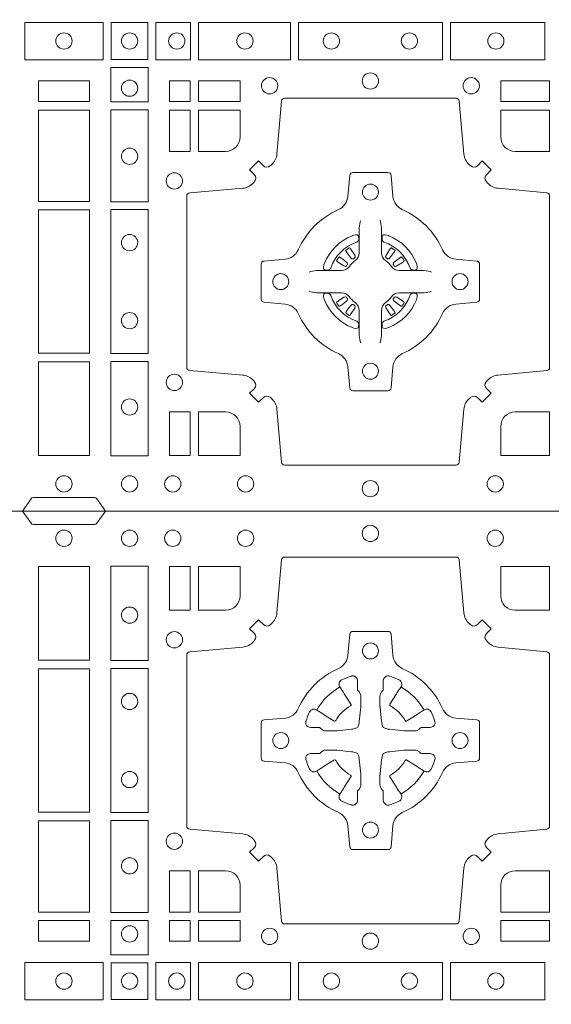
# Model space of a CAD drawing. Units: millimetres. Extents: x 0 to 21000, y 0 to 14850.
# Drawn here: x 7698 to 7864, y 10944 to 11252 of the extents above; entities that cross this region are included whole.
import ezdxf

# ---------------------------------------------------------------- set-up
doc = ezdxf.new("R2010")
doc.units = ezdxf.units.MM
doc.header["$LTSCALE"] = 333.33333
doc.layers.add('FRW-Rifi ST-B', color=7, linetype='Continuous', lineweight=5, transparency=0.5)

# ---------------------------------------------------------------- blocks, each defined once
blk = doc.blocks.new('ST-Block_(DS)')
at = {"color": 0, "linetype": 'Continuous', "lineweight": 0}
for p, q in [((0.2556777030229966, 0.08163246512401656), (0.2556143730880081, 0.08158361911799261)), ((0.2566209614280126, 0.08228844404251845), (0.2565533995630176, 0.08224561810499154)), ((0.2698790550233241, 0.08228844404251845), (0.2699466168883191, 0.08224561810499154)), ((0.2708223134283401, 0.08163246512401656), (0.2708856433633287, 0.08158361911799261)), ((0.2556777030229966, 0.06186753511468623), (0.2556143730880081, 0.06191638112071018)), ((0.2708223134283401, 0.06186753511468623), (0.2708856433633287, 0.06191638112071018)), ((0.2566209614280126, 0.06121155619618435), (0.2565533995630176, 0.06125438213371126)), ((0.2698790550233241, 0.06121155619618435), (0.2699466168883191, 0.06125438213371126))]:
    blk.add_line(p, q, dxfattribs=at)
at = {"color": 0, "linetype": 'Continuous'}
blk.add_lwpolyline([(0, 0.8000000000000114), (0.8000000000000114, 0.8000000000000114), (0.8000000000000114, 0), (0, 0)], close=True, dxfattribs=at)
at = {"color": 0, "linetype": 'Continuous', "lineweight": 0}
for points in [[(0.1545000076289966, 0.8000000000000114), (0.1572071164844147, 0.7961715638635383, 0.2452664956229949), (0.1579142212865179, 0.7957573413850128), (0.1770857870575355, 0.7957573413850128, 0.2452703906794974), (0.1777928918600082, 0.7961715638635098), (0.1805000007149999, 0.8000000000000114)], [(0.2946200668813503, 0.7644197821616103, 0.3934169849762357), (0.2966663539410206, 0.7644947648045104), (0.298164993524523, 0.7659934341905057), (0.3009934425355425, 0.7631649851799978), (0.299494773149803, 0.7616663455960975, 0.3937079339708334), (0.2994197997005017, 0.7596200444127987, -0.002909744600554349), (0.2997824549674419, 0.7591969549656881, 0.197738549460003), (0.3031534254550365, 0.7574521481990075), (0.3183393806223194, 0.7560029506681758, -0.3892531314078768), (0.3192499905825059, 0.7550092220305089), (0.3192499905825059, 0.7014907479285171, -0.3892459248336042), (0.3183393806220067, 0.7004970192909923), (0.3031534254552639, 0.6990478515623124, 0.197700557103032), (0.2997824559214166, 0.6973030372121514, -0.002909744600554349), (0.2994197905062776, 0.6968799412247506, 0.3937060540790648), (0.2994947731495188, 0.6948336243630138), (0.3009934425355425, 0.6933349847795114), (0.298164993524523, 0.6905065655705016), (0.2966663539409637, 0.692005205154345, 0.3934496712986114), (0.2946200527578071, 0.6920801967235377, -0.002909744600554349), (0.2941969633104691, 0.6917175531385169, 0.1977170592532589), (0.2924521565440443, 0.6883465528485146), (0.2910029590132126, 0.6717822432514993, -0.3892607308852883), (0.2900092303755173, 0.670871663093493), (0.2364907562731275, 0.670871663093493, -0.3892535264894209), (0.2354970276355175, 0.6717822432514993), (0.234047859907264, 0.6883465528487989, 0.1977100876512671), (0.2323030455571597, 0.6917175405026228, -0.002909744600554349), (0.2318799495696737, 0.6920801877975293, 0.3934447916420916), (0.229833632707539, 0.6920052051545156), (0.2283349931240366, 0.6905065655705016), (0.2255065739155384, 0.6933349847795114), (0.2270052134992113, 0.6948336243628148, 0.3937169124160596), (0.2270802050685461, 0.6968799436662323, -0.002909744600554349), (0.2267175614833548, 0.6973030447958877, 0.1976970101736479), (0.223346561193523, 0.6990478515625114), (0.2067822515964792, 0.700497019290907, -0.3892535264894209), (0.2058716714385298, 0.7014907479285171), (0.2058716714385298, 0.7550092220304805, -0.389260730883658), (0.2067822515965361, 0.7560029506680053), (0.2233465611935799, 0.7574521481990928, 0.1977350021330027), (0.2267175488476312, 0.7591969508668797, -0.002909744600554349), (0.2270801961422819, 0.7596200585366546, 0.3937187923358352), (0.2270052134990408, 0.7616663455960122), (0.2255065739155384, 0.7631649851799978), (0.2283349931240366, 0.7659934341905057), (0.2298336327078232, 0.7644947648047093, 0.3934121057108304), (0.2318799520112407, 0.7644197913554933, -0.002909744600554349), (0.2323030531406687, 0.7647824466227178, 0.1977116302039744), (0.2340478599070366, 0.7681534171105113), (0.2354970276358301, 0.7847177267074414, -0.3892459248336043), (0.2364907562735254, 0.7856283366679975), (0.2900092303755173, 0.7856283366679975, -0.3892531314078769), (0.2910029590130421, 0.7847177267074983), (0.2924521565437033, 0.7681534171103976, 0.1977186016000398), (0.294196959211888, 0.7647824475764082, -0.002909744600554349), (0.2946200527578071, 0.7644197913554933)], [(0.2225185571435588, 0.7734999940394971, -0.414213562373095), (0.2179999947550186, 0.7689814448355037), (0.2095887064935198, 0.7689814448355037), (0.2095887064935198, 0.7826612770554959), (0.2225185632705404, 0.7826612770554959), (0.2225185632705404, 0.7734999835490157)], [(0.3039814392809888, 0.7734999940394971, 0.414213562373095), (0.3084999948740119, 0.7689814448355037), (0.3192499905825059, 0.7689814448355037), (0.3192499905825059, 0.7826612770554959), (0.3039814412595092, 0.7826612770554959), (0.3039814412595092, 0.7734999835490157)], [(0.2407260835171314, 0.7382282197474694, -0.273217431262583), (0.2366006374360268, 0.735279786586517), (0.2300254106521891, 0.7347045123576095, 0.3892799323551107), (0.2291148304940407, 0.7337108135220092), (0.2291148304940407, 0.7227891862390265, 0.389260730883658), (0.2300254106520185, 0.7217954576015018), (0.2366006374362826, 0.7212202131746892, -0.2732254361188151), (0.2407260941318441, 0.7182717584540228, 0.1862991755783156), (0.2532717585566502, 0.7057260751721799, -0.273215334542155), (0.2562202215195271, 0.7016006290910184), (0.2567954659463396, 0.6950254023074933, 0.3892607308852883), (0.2577891945840349, 0.6941148221490039), (0.2687108218672734, 0.6941148221490039, 0.3892799323551107), (0.2697045207025326, 0.6950254023074933), (0.270279794931497, 0.7016006290911605, -0.2732184433903619), (0.2732282379700166, 0.7057260857868357, 0.1862991755783157), (0.2857739031313997, 0.7182717502114428, -0.2732063037114268), (0.2898993790150257, 0.7212202131745187), (0.2964746057986929, 0.7217954576013028, 0.3892421991556839), (0.2973851859570402, 0.7227891862389981), (0.2973851859570402, 0.7337108135223218, 0.3892613972643062), (0.296474605799034, 0.7347045123574958), (0.2898993790148268, 0.7352797865867444, -0.2731982958055906), (0.2857739106372037, 0.7382282296250082, 0.1862991755783156), (0.2732282280923926, 0.7507738947869598, -0.2732187942303899), (0.2702797949315254, 0.7548993706700173), (0.2697045207027031, 0.7614745974538266, 0.389261397264306), (0.2687108218670176, 0.7623851776120034), (0.2577891945840349, 0.7623851776120034, 0.389242199155684), (0.2567954659465386, 0.7614745974539971), (0.2562202215194134, 0.7548993706703016, -0.2732156853444537), (0.2532717667990312, 0.7507739022921953, 0.1862991755783156), (0.2407260941318441, 0.7382282296250082)], [(0.243052857450806, 0.733897575253792, -0.05033384516119453), (0.2431086744233539, 0.7341935987856516, -0.03826085540082153), (0.2442495080067317, 0.7371931908647582, -0.1106630857780764), (0.2446518540384375, 0.7377112388610669, -0.1089904944791162), (0.2452272176740848, 0.7380055963994323, -0.2097695224776447), (0.2464177643739163, 0.7378162007586866), (0.2470410764220219, 0.7374191164969943), (0.2471948266030211, 0.7373211562629933), (0.247571945190515, 0.7370809197425103), (0.2480686903000162, 0.7367644488810186), (0.2486285567285336, 0.7364077746865121), (0.2518567633496787, 0.734351186899687, 0.4273548723948686), (0.2524182981033789, 0.7344888985342095, -0.1321737406391018), (0.2570111095723462, 0.7390817100026936, 0.4273548723962861), (0.2571488320830326, 0.739643234014494), (0.255092233419532, 0.7428714513779937), (0.2548675835135157, 0.743224042653992), (0.2545319795610226, 0.7437508583070098), (0.2542596161365225, 0.7441783726215192), (0.2540808916090214, 0.7444589316845054), (0.253683773525637, 0.7450823003836433, -0.2097654218941617), (0.2534944117069529, 0.746272790432073, -0.1090038813580656), (0.2537887655638258, 0.7468481481589322, -0.1106630857780764), (0.2543068172412291, 0.7472505000997103, -0.03826085540082148), (0.2573064093203641, 0.7483913336823491, -0.05033384516119459), (0.2576024234294607, 0.748447138070901, -0.1690596569928111), (0.2585580050945282, 0.748204070329507), (0.2590763568880163, 0.7476158916950055), (0.2592309415340139, 0.7469526708125045), (0.2592309415340139, 0.7465299844739945), (0.2592309415340139, 0.7450804591180145), (0.2592309415340139, 0.7441385567184966), (0.2592566609385187, 0.7439877569674991), (0.2593298852445116, 0.7438537359234942), (0.2594363689425165, 0.7437490403650031), (0.2595506906510252, 0.7436771273609963), (0.2596503496170328, 0.7436270296575174), (0.2597154080870325, 0.7435807168484985), (0.2597233653070248, 0.7435687661169936), (0.2601920068265713, 0.7426816701886878, -0.0866255431212426), (0.260250002146023, 0.7422136247155038), (0.260250002146023, 0.738995242118591, -0.02769468949054159), (0.2602340579035172, 0.7386925697325069), (0.2597444653510195, 0.7341977834699946), (0.2597233653070248, 0.7339713752270143), (0.2595869302750202, 0.7332431256770064), (0.2594400644301231, 0.7327499866484857, -0.2136883009673351), (0.25875002145753, 0.7320599436760062), (0.2578046023845104, 0.7318138658999942), (0.257528632879513, 0.7317766427995025), (0.257302224636021, 0.7317555427549962), (0.2528074383735088, 0.7312659502030101), (0.2526379525660332, 0.7312528967854917), (0.2525047659875099, 0.7312500059605043), (0.2492863833904835, 0.7312500059605043, -0.08354063935648358), (0.2488183379175268, 0.7313080012795012), (0.2479312419890221, 0.7317766427995025), (0.2479192912580288, 0.7317846000194947), (0.24786299467101, 0.7318692088124976), (0.2477984726430122, 0.7319929480549945), (0.2477024197580135, 0.7321199953555038), (0.2475801110270197, 0.732213276624492), (0.2474353611470121, 0.7322630167005002), (0.2473614513875191, 0.7322690665720017), (0.2464195489885128, 0.7322690665720017), (0.2449700236320211, 0.7322690665720017), (0.2445473372935112, 0.7322690665720017), (0.2436268627645291, 0.7325846731660022), (0.2432959377766508, 0.7329420030115728, -0.1688973364935164), (0.2430528700352568, 0.7338975846766118)], [(0.2834471590002465, 0.733897575253792, 0.05033384516119453), (0.2833913420276986, 0.7341935987856516, 0.03826085540082153), (0.2822505084443208, 0.7371931908647582, 0.1106630857780764), (0.281848162412615, 0.7377112388610669, 0.1089904944791162), (0.2812727987769676, 0.7380055963994323, 0.2097695224776447), (0.2800822520771362, 0.7378162007586866), (0.2794589400290306, 0.7374191164969943), (0.2793051898480314, 0.7373211562629933), (0.2789280712605375, 0.7370809197425103), (0.2784313261510363, 0.7367644488810186), (0.2778714597225189, 0.7364077746865121), (0.2746432531013738, 0.734351186899687, -0.4273548723948686), (0.2740817183476736, 0.7344888985342095, 0.1321737406391018), (0.2694889068787063, 0.7390817100026936, -0.4273548723962861), (0.2693511843680199, 0.739643234014494), (0.2714077830315205, 0.7428714513779937), (0.2716324329375368, 0.743224042653992), (0.2719680368900299, 0.7437508583070098), (0.27224040031453, 0.7441783726215192), (0.2724191248420311, 0.7444589316845054), (0.2728162429254155, 0.7450823003836433, 0.2097654218941617), (0.2730056047440996, 0.746272790432073, 0.1090038813580656), (0.2727112508872267, 0.7468481481589322, 0.1106630857780764), (0.2721931992098234, 0.7472505000997103, 0.03826085540082148), (0.2691936071306884, 0.7483913336823491, 0.05033384516119459), (0.2688975930215918, 0.748447138070901, 0.1690596569928111), (0.2679420113565243, 0.748204070329507), (0.2674236595630362, 0.7476158916950055), (0.2672690749170386, 0.7469526708125045), (0.2672690749170386, 0.7465299844739945), (0.2672690749170386, 0.7450804591180145), (0.2672690749170386, 0.7441385567184966), (0.2672433555125338, 0.7439877569674991), (0.2671701312065409, 0.7438537359234942), (0.267063647508536, 0.7437490403650031), (0.2669493258000273, 0.7436771273609963), (0.2668496668340197, 0.7436270296575174), (0.26678460836402, 0.7435807168484985), (0.2667766511440277, 0.7435687661169936), (0.2663080096244812, 0.7426816701886878, 0.0866255431212426), (0.2662500143050295, 0.7422136247155038), (0.2662500143050295, 0.738995242118591, 0.02769468949054159), (0.2662659585475353, 0.7386925697325069), (0.266755551100033, 0.7341977834699946), (0.2667766511440277, 0.7339713752270143), (0.2669130861760323, 0.7332431256770064), (0.2670599520209294, 0.7327499866484857, 0.2136883009673351), (0.2677499949935225, 0.7320599436760062), (0.2686954140665421, 0.7318138658999942), (0.2689713835715395, 0.7317766427995025), (0.2691977918150315, 0.7317555427549962), (0.2736925780775437, 0.7312659502030101), (0.2738620638850193, 0.7312528967854917), (0.2739952504635426, 0.7312500059605043), (0.277213633060569, 0.7312500059605043, 0.08354063935648358), (0.2776816785335257, 0.7313080012795012), (0.2785687744620304, 0.7317766427995025), (0.2785807251930237, 0.7317846000194947), (0.2786370217800425, 0.7318692088124976), (0.2787015438080402, 0.7319929480549945), (0.2787975966930389, 0.7321199953555038), (0.2789199054240328, 0.732213276624492), (0.2790646553040403, 0.7322630167005002), (0.2791385650635334, 0.7322690665720017), (0.2800804674625397, 0.7322690665720017), (0.2815299928190313, 0.7322690665720017), (0.2819526791575413, 0.7322690665720017), (0.2828731536865234, 0.7325846731660022), (0.2832040786744017, 0.7329420030115728, 0.1688973364935164), (0.2834471464157957, 0.7338975846766118)], [(0.243052857450806, 0.722602424507528, 0.05033384516119453), (0.2431086744233539, 0.7223064009756683, 0.03826085540082153), (0.2442495080067317, 0.7193068088965617, 0.1106630857780764), (0.2446518540384375, 0.718788760900253, 0.1089904944791162), (0.2452272176740848, 0.7184944033618876, 0.2097695224776447), (0.2464177643739163, 0.7186837990026334), (0.2470410764220219, 0.7190808832643256), (0.2471948266030211, 0.7191788434983266), (0.247571945190515, 0.7194190800188096), (0.2480686903000162, 0.7197355508803014), (0.2486285567285336, 0.7200922250748079), (0.2518567633496787, 0.7221488128616329, -0.4273548723948686), (0.2524182981033789, 0.7220111012271104, 0.1321737406391018), (0.2570111095723462, 0.7174182897586263, -0.4273548723962861), (0.2571488320830326, 0.7168567657468259), (0.255092233419532, 0.7136285483833262), (0.2548675835135157, 0.7132759571073279), (0.2545319795610226, 0.7127491414543101), (0.2542596161365225, 0.7123216271398007), (0.2540808916090214, 0.7120410680768146), (0.253683773525637, 0.7114176993776766, 0.2097654218941617), (0.2534944117069529, 0.710227209329247, 0.1090038813580656), (0.2537887655638258, 0.7096518516023878, 0.1106630857780764), (0.2543068172412291, 0.7092494996616097, 0.03826085540082148), (0.2573064093203641, 0.7081086660789708, 0.05033384516119459), (0.2576024234294607, 0.7080528616904189, 0.1690596569928111), (0.2585580050945282, 0.708295929431813), (0.2590763568880163, 0.7088841080663144), (0.2592309415340139, 0.7095473289488154), (0.2592309415340139, 0.7099700152873254), (0.2592309415340139, 0.7114195406433055), (0.2592309415340139, 0.7123614430428233), (0.2592566609385187, 0.7125122427938209), (0.2593298852445116, 0.7126462638378257), (0.2594363689425165, 0.7127509593963168), (0.2595506906510252, 0.7128228724003236), (0.2596503496170328, 0.7128729701038026), (0.2597154080870325, 0.7129192829128215), (0.2597233653070248, 0.7129312336443263), (0.2601920068265713, 0.7138183295726321, 0.0866255431212426), (0.260250002146023, 0.7142863750458162), (0.260250002146023, 0.7175047576427289, 0.02769468949054159), (0.2602340579035172, 0.7178074300288131), (0.2597444653510195, 0.7223022162913253), (0.2597233653070248, 0.7225286245343057), (0.2595869302750202, 0.7232568740843135), (0.2594400644301231, 0.7237500131128343, 0.2136883009673351), (0.25875002145753, 0.7244400560853137), (0.2578046023845104, 0.7246861338613257), (0.257528632879513, 0.7247233569618174), (0.257302224636021, 0.7247444570063237), (0.2528074383735088, 0.7252340495583098), (0.2526379525660332, 0.7252471029758283), (0.2525047659875099, 0.7252499938008157), (0.2492863833904835, 0.7252499938008157, 0.08354063935648358), (0.2488183379175268, 0.7251919984818187), (0.2479312419890221, 0.7247233569618174), (0.2479192912580288, 0.7247153997418252), (0.24786299467101, 0.7246307909488223), (0.2477984726430122, 0.7245070517063255), (0.2477024197580135, 0.7243800044058162), (0.2475801110270197, 0.724286723136828), (0.2474353611470121, 0.7242369830608197), (0.2473614513875191, 0.7242309331893182), (0.2464195489885128, 0.7242309331893182), (0.2449700236320211, 0.7242309331893182), (0.2445473372935112, 0.7242309331893182), (0.2436268627645291, 0.7239153265953178), (0.2432959377766508, 0.7235579967497472, 0.1688973364935164), (0.2430528700352568, 0.7226024150847081)], [(0.2834471590002465, 0.722602424507528, -0.05033384516119453), (0.2833913420276986, 0.7223064009756683, -0.03826085540082153), (0.2822505084443208, 0.7193068088965617, -0.1106630857780764), (0.281848162412615, 0.718788760900253, -0.1089904944791162), (0.2812727987769676, 0.7184944033618876, -0.2097695224776447), (0.2800822520771362, 0.7186837990026334), (0.2794589400290306, 0.7190808832643256), (0.2793051898480314, 0.7191788434983266), (0.2789280712605375, 0.7194190800188096), (0.2784313261510363, 0.7197355508803014), (0.2778714597225189, 0.7200922250748079), (0.2746432531013738, 0.7221488128616329, 0.4273548723948686), (0.2740817183476736, 0.7220111012271104, -0.1321737406391018), (0.2694889068787063, 0.7174182897586263, 0.4273548723962861), (0.2693511843680199, 0.7168567657468259), (0.2714077830315205, 0.7136285483833262), (0.2716324329375368, 0.7132759571073279), (0.2719680368900299, 0.7127491414543101), (0.27224040031453, 0.7123216271398007), (0.2724191248420311, 0.7120410680768146), (0.2728162429254155, 0.7114176993776766, -0.2097654218941617), (0.2730056047440996, 0.710227209329247, -0.1090038813580656), (0.2727112508872267, 0.7096518516023878, -0.1106630857780764), (0.2721931992098234, 0.7092494996616097, -0.03826085540082148), (0.2691936071306884, 0.7081086660789708, -0.05033384516119459), (0.2688975930215918, 0.7080528616904189, -0.1690596569928111), (0.2679420113565243, 0.708295929431813), (0.2674236595630362, 0.7088841080663144), (0.2672690749170386, 0.7095473289488154), (0.2672690749170386, 0.7099700152873254), (0.2672690749170386, 0.7114195406433055), (0.2672690749170386, 0.7123614430428233), (0.2672433555125338, 0.7125122427938209), (0.2671701312065409, 0.7126462638378257), (0.267063647508536, 0.7127509593963168), (0.2669493258000273, 0.7128228724003236), (0.2668496668340197, 0.7128729701038026), (0.26678460836402, 0.7129192829128215), (0.2667766511440277, 0.7129312336443263), (0.2663080096244812, 0.7138183295726321, -0.0866255431212426), (0.2662500143050295, 0.7142863750458162), (0.2662500143050295, 0.7175047576427289, -0.02769468949054159), (0.2662659585475353, 0.7178074300288131), (0.266755551100033, 0.7223022162913253), (0.2667766511440277, 0.7225286245343057), (0.2669130861760323, 0.7232568740843135), (0.2670599520209294, 0.7237500131128343, -0.2136883009673351), (0.2677499949935225, 0.7244400560853137), (0.2686954140665421, 0.7246861338613257), (0.2689713835715395, 0.7247233569618174), (0.2691977918150315, 0.7247444570063237), (0.2736925780775437, 0.7252340495583098), (0.2738620638850193, 0.7252471029758283), (0.2739952504635426, 0.7252499938008157), (0.277213633060569, 0.7252499938008157, -0.08354063935648358), (0.2776816785335257, 0.7251919984818187), (0.2785687744620304, 0.7247233569618174), (0.2785807251930237, 0.7247153997418252), (0.2786370217800425, 0.7246307909488223), (0.2787015438080402, 0.7245070517063255), (0.2787975966930389, 0.7243800044058162), (0.2789199054240328, 0.724286723136828), (0.2790646553040403, 0.7242369830608197), (0.2791385650635334, 0.7242309331893182), (0.2800804674625397, 0.7242309331893182), (0.2815299928190313, 0.7242309331893182), (0.2819526791575413, 0.7242309331893182), (0.2828731536865234, 0.7239153265953178), (0.2832040786744017, 0.7235579967497472, -0.1688973364935164), (0.2834471464157957, 0.7226024150847081)], [(0.2180000023845423, 0.687518548798522, -0.414213562373095), (0.2225185632705404, 0.6829999864100103), (0.2225185632705404, 0.6745886981485114), (0.2095887064935198, 0.6745886981485114), (0.2095887064935198, 0.6875185549260152), (0.2179999947550186, 0.6875185549260152)], [(0.3039814412595092, 0.6829999864100103), (0.3039814412595092, 0.6745886981485114), (0.3192499905825059, 0.6745886981485114), (0.3192499905825059, 0.6875185549260152), (0.3084999940400053, 0.687518548798522, 0.414213562373095), (0.3039814392809888, 0.6829999940395055)], [(0.2946200668813503, 0.03558021783840104, -0.3934169849762357), (0.2966663539410206, 0.03550523519550097), (0.298164993524523, 0.03400656580950567), (0.3009934425355425, 0.03683501482001361), (0.299494773149803, 0.0383336544039139, -0.3937079339708334), (0.2994197997005017, 0.04037995558721263, 0.002909744600554349), (0.2997824549674419, 0.0408030450343233, -0.197738549460003), (0.3031534254550365, 0.04254785180100384), (0.3183393806223194, 0.04399704933183557, 0.3892531314078768), (0.3192499905825059, 0.04499077796950246), (0.3192499905825059, 0.0985092520714943, 0.3892459248336042), (0.3183393806220067, 0.09950298070901908), (0.3031534254552639, 0.100952148437699, -0.197700557103032), (0.2997824559214166, 0.10269696278786, 0.002909744600554349), (0.2994197905062776, 0.1031200587752608, -0.3937060540790648), (0.2994947731495188, 0.1051663756369976), (0.3009934425355425, 0.1066650152205), (0.298164993524523, 0.1094934344295098), (0.2966663539409637, 0.1079947948456663, -0.3934496712986114), (0.2946200527578071, 0.1079198032764737, 0.002909744600554349), (0.2941969633104691, 0.1082824468614945, -0.1977170592532589), (0.2924521565440443, 0.1116534471514967), (0.2910029590132126, 0.1282177567485121, 0.3892607308852883), (0.2900092303755173, 0.1291283369065184), (0.2364907562731275, 0.1291283369065184, 0.3892535264894209), (0.2354970276355175, 0.1282177567485121), (0.234047859907264, 0.1116534471512125, -0.1977100876512671), (0.2323030455571597, 0.1082824594973886, 0.002909744600554349), (0.2318799495696737, 0.107919812202482, -0.3934447916420916), (0.229833632707539, 0.1079947948454958), (0.2283349931240366, 0.1094934344295098), (0.2255065739155384, 0.1066650152205), (0.2270052134992113, 0.1051663756371966, -0.3937169124160596), (0.2270802050685461, 0.1031200563337791, 0.002909744600554349), (0.2267175614833548, 0.1026969552041237, -0.1976970101736479), (0.223346561193523, 0.1009521484375), (0.2067822515964792, 0.09950298070910435, 0.3892535264894209), (0.2058716714385298, 0.0985092520714943), (0.2058716714385298, 0.04499077796953088, 0.389260730883658), (0.2067822515965361, 0.0439970493320061), (0.2233465611935799, 0.04254785180091858, -0.1977350021330027), (0.2267175488476312, 0.04080304913313171, 0.002909744600554349), (0.2270801961422819, 0.04037994146335677, -0.3937187923358352), (0.2270052134990408, 0.03833365440399916), (0.2255065739155384, 0.03683501482001361), (0.2283349931240366, 0.03400656580950567), (0.2298336327078232, 0.03550523519530202, -0.3934121057108304), (0.2318799520112407, 0.03558020864451805, 0.002909744600554349), (0.2323030531406687, 0.0352175533772936, -0.1977116302039744), (0.2340478599070366, 0.03184658288950004), (0.2354970276358301, 0.01528227329256993, 0.3892459248336043), (0.2364907562735254, 0.0143716633320139), (0.2900092303755173, 0.0143716633320139, 0.3892531314078769), (0.2910029590130421, 0.01528227329251308), (0.2924521565437033, 0.03184658288961373, -0.1977186016000398), (0.294196959211888, 0.03521755242360314, 0.002909744600554349), (0.2946200527578071, 0.03558020864451805)], [(0.2180000023845423, 0.1124814512014893, 0.414213562373095), (0.2225185632705404, 0.1170000135900011), (0.2225185632705404, 0.1254113018515), (0.2095887064935198, 0.1254113018515), (0.2095887064935198, 0.1124814450739962), (0.2179999947550186, 0.1124814450739962)], [(0.3039814412595092, 0.1170000135900011), (0.3039814412595092, 0.1254113018515), (0.3192499905825059, 0.1254113018515), (0.3192499905825059, 0.1124814450739962), (0.3084999940400053, 0.1124814512014893, -0.414213562373095), (0.3039814392809888, 0.1170000059605059)], [(0.2407260835171314, 0.06177178025254193, 0.273217431262583), (0.2366006374360268, 0.06472021341349432), (0.2300254106521891, 0.0652954876424019, -0.3892799323551107), (0.2291148304940407, 0.0662891864780022), (0.2291148304940407, 0.07721081376098482, -0.389260730883658), (0.2300254106520185, 0.0782045423985096), (0.2366006374362826, 0.07877978682532216, 0.2732254361188151), (0.2407260941318441, 0.08172824154598857, -0.1862991755783156), (0.2532717585566502, 0.09427392482783148, 0.273215334542155), (0.2562202215195271, 0.09839937090899298), (0.2567954659463396, 0.104974597692518, -0.3892607308852883), (0.2577891945840349, 0.1058851778510075), (0.2687108218672734, 0.1058851778510075, -0.3892799323551107), (0.2697045207025326, 0.104974597692518), (0.270279794931497, 0.09839937090885087, 0.2732184433903619), (0.2732282379700166, 0.09427391421317566, -0.1862991755783157), (0.2857739031313997, 0.08172824978856852, 0.2732063037114268), (0.2898993790150257, 0.07877978682549269), (0.2964746057986929, 0.07820454239870855, -0.3892421991556839), (0.2973851859570402, 0.07721081376101324), (0.2973851859570402, 0.06628918647768955, -0.3892613972643062), (0.296474605799034, 0.06529548764251558), (0.2898993790148268, 0.06472021341326695, 0.2731982958055906), (0.2857739106372037, 0.06177177037500314, -0.1862991755783156), (0.2732282280923926, 0.0492261052130516, 0.2732187942303899), (0.2702797949315254, 0.04510062932999404), (0.2697045207027031, 0.03852540254618475, -0.389261397264306), (0.2687108218670176, 0.03761482238800795), (0.2577891945840349, 0.03761482238800795, -0.389242199155684), (0.2567954659465386, 0.03852540254601422), (0.2562202215194134, 0.04510062932970982, 0.2732156853444537), (0.2532717667990312, 0.04922609770781605, -0.1862991755783156), (0.2407260941318441, 0.06177177037500314)], [(0.2602515846494953, 0.09084084630001144), (0.2602476954459974, 0.09083196520799675), (0.2600733667614179, 0.09042525291451398, 0.0609915694004648), (0.259759339690504, 0.08794531226149616), (0.2597585946325012, 0.08789339661601048), (0.2597589671615026, 0.08754435181651843), (0.2597607105975044, 0.0861448347569933), (0.2597632139924997, 0.08464080095299664), (0.2597499966624923, 0.08447119593651564), (0.2597499966624923, 0.08378142118451137), (0.2597499966624923, 0.08347433805499804), (0.2597499966624923, 0.08288130164149266), (0.2597499966624923, 0.08074778318405151, -0.2407881692709883), (0.2585067507967551, 0.07831595170620176, 0.08006839628932484), (0.2566840529443937, 0.07649326324457206, -0.2407995171325384), (0.2542522132399938, 0.07524999976149616), (0.2521186798815052, 0.07524999976149616), (0.251525658369502, 0.07524999976149616), (0.2512185901404962, 0.07524999976149616), (0.2505288004875013, 0.07524999976149616), (0.2503592103720109, 0.07523679733301947), (0.2500068277124967, 0.07523745298399831), (0.2486021250490182, 0.07523962855350419), (0.2471065998080064, 0.07524138689049664), (0.247054699063483, 0.0752406716347025, 0.06693183209327812), (0.2445747286085123, 0.07492664456401599), (0.2441680461170108, 0.07475230097801955), (0.2441591352225032, 0.07474842667599546)], [(0.2662484318018414, 0.09084084630001144), (0.2662523210053394, 0.09083196520799675), (0.2664266496899188, 0.09042525291451398, -0.0609915694004648), (0.2667406767608327, 0.08794531226149616), (0.2667414218188355, 0.08789339661601048), (0.2667410492898341, 0.08754435181651843), (0.2667393058538323, 0.0861448347569933), (0.266736802458837, 0.08464080095299664), (0.2667500197888444, 0.08447119593651564), (0.2667500197888444, 0.08378142118451137), (0.2667500197888444, 0.08347433805499804), (0.2667500197888444, 0.08288130164149266), (0.2667500197888444, 0.08074778318405151, 0.2407881692709883), (0.2679932656545816, 0.07831595170620176, -0.08006839628932484), (0.269815963506943, 0.07649326324457206, 0.2407995171325384), (0.2722478032113429, 0.07524999976149616), (0.2743813365698315, 0.07524999976149616), (0.2749743580818347, 0.07524999976149616), (0.2752814263108405, 0.07524999976149616), (0.2759712159638354, 0.07524999976149616), (0.2761408060793258, 0.07523679733301947), (0.27649318873884, 0.07523745298399831), (0.2778978914023185, 0.07523962855350419), (0.2793934166433303, 0.07524138689049664), (0.2794453173878537, 0.0752406716347025, -0.06693183209327812), (0.2819252878428244, 0.07492664456401599), (0.2823319703343259, 0.07475230097801955), (0.2823408812288335, 0.07474842667599546)], [(0.2590036869052881, 0.08414271473910162, 0.3504273157009664), (0.2596126377584937, 0.08506581187251072), (0.259520578384496, 0.08603444695501139), (0.2594340473415002, 0.08620595932001152), (0.2591228216890045, 0.08635208010701945), (0.258655416965496, 0.08638322353351668), (0.258125934004994, 0.08630624413501664), (0.257570895553016, 0.08613514900201835), (0.2575217899496636, 0.08611589783319573, 0.2058256120446896), (0.2488840997220052, 0.07747820019750407), (0.2487244486810027, 0.07699799537650165), (0.2486215114595041, 0.07641667127600726), (0.2486317187550071, 0.0759647488595192), (0.2487297236920085, 0.07565334439300386), (0.2489053189755168, 0.07549253106151355), (0.2489655345680148, 0.07547941803949243), (0.2499341845515062, 0.07538735866569368, 0.349525208324903), (0.2508572990703044, 0.07599631157691533, -0.231660555263689), (0.2590036884235758, 0.08414270093018672)], [(0.2674963295460486, 0.08414271473910162, -0.3504273157009664), (0.266887378692843, 0.08506581187251072), (0.2669794380668407, 0.08603444695501139), (0.2670659691098365, 0.08620595932001152), (0.2673771947623322, 0.08635208010701945), (0.2678445994858407, 0.08638322353351668), (0.2683740824463428, 0.08630624413501664), (0.2689291208983207, 0.08613514900201835), (0.2689782265016731, 0.08611589783319573, -0.2058256120446896), (0.2776159167293315, 0.07747820019750407), (0.277775567770334, 0.07699799537650165), (0.2778785049918326, 0.07641667127600726), (0.2778682976963296, 0.0759647488595192), (0.2777702927593282, 0.07565334439300386), (0.2775946974758199, 0.07549253106151355), (0.2775344818833219, 0.07547941803949243), (0.2765658318998305, 0.07538735866569368, -0.349525208324903), (0.2756427173810323, 0.07599631157691533, 0.231660555263689), (0.2674963280277609, 0.08414270093018672)], [(0.2556143730879512, 0.08158361911765155, 0.3999354469270839), (0.2555729925635148, 0.08131074905401192), (0.2557552635670106, 0.08105042576801225), (0.2558339715004934, 0.08093973994249382), (0.2559238404039945, 0.08081793785100899), (0.2571615010500068, 0.07918155193351595), (0.2574603438380052, 0.07892486453050651), (0.2576089978220182, 0.07887148857150805), (0.2577779918910039, 0.078865230083494), (0.2578790217640119, 0.07889518141749363), (0.2579445876618536, 0.07893373336392528, -0.01262832228712048), (0.2583140611650094, 0.07919242978101693), (0.2584003090859994, 0.07927230000501595), (0.2584562033414954, 0.07936918735501308), (0.2584913551810075, 0.07952550053599339), (0.2584618657830049, 0.07977026701001932), (0.258349004388009, 0.08001306653051188), (0.2572346061469943, 0.08173575997349758), (0.2571508914234926, 0.0818618535994915), (0.257073792815504, 0.08197367191351645), (0.2568915218115819, 0.08223399519928876, 0.3996222688468539), (0.2566209614277852, 0.08228844404229108)], [(0.2565534016622166, 0.08224563126469775, 0.02147640808434647), (0.2556777018759817, 0.08163245967315902)], [(0.2708856433633855, 0.08158361911765155, -0.3999354469270839), (0.2709270238878219, 0.08131074905401192), (0.2707447528843261, 0.08105042576801225), (0.2706660449508433, 0.08093973994249382), (0.2705761760473422, 0.08081793785100899), (0.2693385154013299, 0.07918155193351595), (0.2690396726133315, 0.07892486453050651), (0.2688910186293185, 0.07887148857150805), (0.2687220245603328, 0.078865230083494), (0.2686209946873248, 0.07889518141749363), (0.2685554287894831, 0.07893373336392528, 0.01262832228712048), (0.2681859552863273, 0.07919242978101693), (0.2680997073653373, 0.07927230000501595), (0.2680438131098413, 0.07936918735501308), (0.2680086612703292, 0.07952550053599339), (0.2680381506683318, 0.07977026701001932), (0.2681510120633277, 0.08001306653051188), (0.2692654103043424, 0.08173575997349758), (0.2693491250278441, 0.0818618535994915), (0.2694262236358327, 0.08197367191351645), (0.2696084946397548, 0.08223399519928876, -0.3996222688468539), (0.2698790550235515, 0.08228844404229108)], [(0.2699466147891201, 0.08224563126469775, -0.02147640808434647), (0.270822314575355, 0.08163245967315902)], [(0.2560662657025148, 0.07705542445199853), (0.2561199992894956, 0.07715997099901983), (0.2561394006015121, 0.07727012038250791), (0.2561189562084962, 0.07742902636550753), (0.2560075253250034, 0.07764896750450134), (0.255818444490501, 0.07783848047250785), (0.2541820436720172, 0.07907617092149621), (0.2540602564814947, 0.07916602492349512), (0.253949555755014, 0.07924473285700628), (0.2536892473701755, 0.07942700386072943, 0.3996727118806025), (0.2534163922074981, 0.07938563823699951), (0.2533675403273321, 0.07932229812450942, 0.0214764080843467), (0.2527543634180063, 0.07844659686099931), (0.2527115672826881, 0.07837903499606114, 0.399820866239971), (0.2527660012245008, 0.07810845971101799), (0.2530263096095098, 0.07792621851001513), (0.253138142824497, 0.07784909009950525), (0.2532642364505193, 0.07776540517801322), (0.2549869447950073, 0.07665100693699856), (0.2553555548195163, 0.07651197910300311), (0.2555134922270099, 0.07651269435899621), (0.2556744396690078, 0.07656461000451031), (0.2557591378690063, 0.07662728428849164), (0.2558075633400847, 0.07668594574141707, -0.01262832228712048), (0.2560662666365658, 0.07705541233863755)], [(0.2704337507488219, 0.07705542445199853), (0.2703800171618411, 0.07715997099901983), (0.2703606158498246, 0.07727012038250791), (0.2703810602428405, 0.07742902636550753), (0.2704924911263333, 0.07764896750450134), (0.2706815719608358, 0.07783848047250785), (0.2723179727793195, 0.07907617092149621), (0.272439759969842, 0.07916602492349512), (0.2725504606963227, 0.07924473285700628), (0.2728107690811612, 0.07942700386072943, -0.3996727118806025), (0.2730836242438386, 0.07938563823699951), (0.2731324761240046, 0.07932229812450942, -0.0214764080843467), (0.2737456530333304, 0.07844659686099931), (0.2737884491686486, 0.07837903499606114, -0.399820866239971), (0.2737340152268359, 0.07810845971101799), (0.2734737068418269, 0.07792621851001513), (0.2733618736268397, 0.07784909009950525), (0.2732357800008174, 0.07776540517801322), (0.2715130716563294, 0.07665100693699856), (0.2711444616318204, 0.07651197910300311), (0.2709865242243268, 0.07651269435899621), (0.2708255767823289, 0.07656461000451031), (0.2707408785823304, 0.07662728428849164), (0.270692453111252, 0.07668594574141707, 0.01262832228712048), (0.2704337498147709, 0.07705541233863755)], [(0.2602515846494953, 0.05265915393869136), (0.2602476954459974, 0.05266803503070605), (0.2600733667614179, 0.05307474732418882, -0.0609915694004648), (0.259759339690504, 0.05555468797720664), (0.2597585946325012, 0.05560660362269232), (0.2597589671615026, 0.05595564842218437), (0.2597607105975044, 0.05735516548170949), (0.2597632139924997, 0.05885919928570615), (0.2597499966624923, 0.05902880430218715), (0.2597499966624923, 0.05971857905419142), (0.2597499966624923, 0.06002566218370475), (0.2597499966624923, 0.06061869859721014), (0.2597499966624923, 0.06275221705465128, 0.2407881692709883), (0.2585067507967551, 0.06518404853250104, -0.08006839628932484), (0.2566840529443937, 0.06700673699413073, 0.2407995171325384), (0.2542522132399938, 0.06825000047720664), (0.2521186798815052, 0.06825000047720664), (0.251525658369502, 0.06825000047720664), (0.2512185901404962, 0.06825000047720664), (0.2505288004875013, 0.06825000047720664), (0.2503592103720109, 0.06826320290568333), (0.2500068277124967, 0.06826254725470449), (0.2486021250490182, 0.0682603716851986), (0.2471065998080064, 0.06825861334820615), (0.247054699063483, 0.0682593286040003, -0.06693183209327812), (0.2445747286085123, 0.06857335567468681), (0.2441680461170108, 0.06874769926068325), (0.2441591352225032, 0.06875157356270734)], [(0.2590036869052881, 0.05935728549960118, -0.3504273157009664), (0.2596126377584937, 0.05843418836619207), (0.259520578384496, 0.05746555328369141), (0.2594340473415002, 0.05729404091869128), (0.2591228216890045, 0.05714792013168335), (0.258655416965496, 0.05711677670518611), (0.258125934004994, 0.05719375610368616), (0.257570895553016, 0.05736485123668444), (0.2575217899496636, 0.05738410240550706, -0.2058256120446896), (0.2488840997220052, 0.06602180004119873), (0.2487244486810027, 0.06650200486220115), (0.2486215114595041, 0.06708332896269553), (0.2486317187550071, 0.06753525137918359), (0.2487297236920085, 0.06784665584569893), (0.2489053189755168, 0.06800746917718925), (0.2489655345680148, 0.06802058219921037), (0.2499341845515062, 0.06811264157300911, -0.349525208324903), (0.2508572990703044, 0.06750368866178746, 0.231660555263689), (0.2590036884235758, 0.05935729930851608)], [(0.2662484318018414, 0.05265915393869136), (0.2662523210053394, 0.05266803503070605), (0.2664266496899188, 0.05307474732418882, 0.0609915694004648), (0.2667406767608327, 0.05555468797720664), (0.2667414218188355, 0.05560660362269232), (0.2667410492898341, 0.05595564842218437), (0.2667393058538323, 0.05735516548170949), (0.266736802458837, 0.05885919928570615), (0.2667500197888444, 0.05902880430218715), (0.2667500197888444, 0.05971857905419142), (0.2667500197888444, 0.06002566218370475), (0.2667500197888444, 0.06061869859721014), (0.2667500197888444, 0.06275221705465128, -0.2407881692709883), (0.2679932656545816, 0.06518404853250104, 0.08006839628932484), (0.269815963506943, 0.06700673699413073, -0.2407995171325384), (0.2722478032113429, 0.06825000047720664), (0.2743813365698315, 0.06825000047720664), (0.2749743580818347, 0.06825000047720664), (0.2752814263108405, 0.06825000047720664), (0.2759712159638354, 0.06825000047720664), (0.2761408060793258, 0.06826320290568333), (0.27649318873884, 0.06826254725470449), (0.2778978914023185, 0.0682603716851986), (0.2793934166433303, 0.06825861334820615), (0.2794453173878537, 0.0682593286040003, 0.06693183209327812), (0.2819252878428244, 0.06857335567468681), (0.2823319703343259, 0.06874769926068325), (0.2823408812288335, 0.06875157356270734)], [(0.2674963295460486, 0.05935728549960118, 0.3504273157009664), (0.266887378692843, 0.05843418836619207), (0.2669794380668407, 0.05746555328369141), (0.2670659691098365, 0.05729404091869128), (0.2673771947623322, 0.05714792013168335), (0.2678445994858407, 0.05711677670518611), (0.2683740824463428, 0.05719375610368616), (0.2689291208983207, 0.05736485123668444), (0.2689782265016731, 0.05738410240550706, 0.2058256120446896), (0.2776159167293315, 0.06602180004119873), (0.277775567770334, 0.06650200486220115), (0.2778785049918326, 0.06708332896269553), (0.2778682976963296, 0.06753525137918359), (0.2777702927593282, 0.06784665584569893), (0.2775946974758199, 0.06800746917718925), (0.2775344818833219, 0.06802058219921037), (0.2765658318998305, 0.06811264157300911, 0.349525208324903), (0.2756427173810323, 0.06750368866178746, -0.231660555263689), (0.2674963280277609, 0.05935729930851608)], [(0.2560662657025148, 0.06644457578670426), (0.2561199992894956, 0.06634002923968296), (0.2561394006015121, 0.06622987985619488), (0.2561189562084962, 0.06607097387319527), (0.2560075253250034, 0.06585103273420145), (0.255818444490501, 0.06566151976619494), (0.2541820436720172, 0.06442382931720658), (0.2540602564814947, 0.06433397531520768), (0.253949555755014, 0.06425526738169651), (0.2536892473701755, 0.06407299637797337, -0.3996727118806025), (0.2534163922074981, 0.06411436200170328), (0.2533675403273321, 0.06417770211419338, -0.0214764080843467), (0.2527543634180063, 0.06505340337770349), (0.2527115672826881, 0.06512096524264166, -0.399820866239971), (0.2527660012245008, 0.06539154052768481), (0.2530263096095098, 0.06557378172868766), (0.253138142824497, 0.06565091013919755), (0.2532642364505193, 0.06573459506068957), (0.2549869447950073, 0.06684899330170424), (0.2553555548195163, 0.06698802113569968), (0.2555134922270099, 0.06698730587970658), (0.2556744396690078, 0.06693539023419248), (0.2557591378690063, 0.06687271595021116), (0.2558075633400847, 0.06681405449728572, 0.01262832228712048), (0.2560662666365658, 0.06644458790006524)], [(0.2704337507488219, 0.06644457578670426), (0.2703800171618411, 0.06634002923968296), (0.2703606158498246, 0.06622987985619488), (0.2703810602428405, 0.06607097387319527), (0.2704924911263333, 0.06585103273420145), (0.2706815719608358, 0.06566151976619494), (0.2723179727793195, 0.06442382931720658), (0.272439759969842, 0.06433397531520768), (0.2725504606963227, 0.06425526738169651), (0.2728107690811612, 0.06407299637797337, 0.3996727118806025), (0.2730836242438386, 0.06411436200170328), (0.2731324761240046, 0.06417770211419338, 0.0214764080843467), (0.2737456530333304, 0.06505340337770349), (0.2737884491686486, 0.06512096524264166, 0.399820866239971), (0.2737340152268359, 0.06539154052768481), (0.2734737068418269, 0.06557378172868766), (0.2733618736268397, 0.06565091013919755), (0.2732357800008174, 0.06573459506068957), (0.2715130716563294, 0.06684899330170424), (0.2711444616318204, 0.06698802113569968), (0.2709865242243268, 0.06698730587970658), (0.2708255767823289, 0.06693539023419248), (0.2707408785823304, 0.06687271595021116), (0.270692453111252, 0.06681405449728572, -0.01262832228712048), (0.2704337498147709, 0.06644458790006524)], [(0.2556143730879512, 0.06191638112105124, -0.3999354469270839), (0.2555729925635148, 0.06218925118469087), (0.2557552635670106, 0.06244957447069055), (0.2558339715004934, 0.06256026029620898), (0.2559238404039945, 0.0626820623876938), (0.2571615010500068, 0.06431844830518685), (0.2574603438380052, 0.06457513570819629), (0.2576089978220182, 0.06462851166719474), (0.2577779918910039, 0.0646347701552088), (0.2578790217640119, 0.06460481882120916), (0.2579445876618536, 0.06456626687477751, 0.01262832228712048), (0.2583140611650094, 0.06430757045768587), (0.2584003090859994, 0.06422770023368685), (0.2584562033414954, 0.06413081288368971), (0.2584913551810075, 0.06397449970270941), (0.2584618657830049, 0.06372973322868347), (0.258349004388009, 0.06348693370819092), (0.2572346061469943, 0.06176424026520522), (0.2571508914234926, 0.0616381466392113), (0.257073792815504, 0.06152632832518634), (0.2568915218115819, 0.06126600503941404, -0.3996222688468539), (0.2566209614277852, 0.06121155619641172)], [(0.2565534016622166, 0.06125436897400505, -0.02147640808434647), (0.2556777018759817, 0.06186754056554378)], [(0.2708856433633855, 0.06191638112105124, 0.3999354469270839), (0.2709270238878219, 0.06218925118469087), (0.2707447528843261, 0.06244957447069055), (0.2706660449508433, 0.06256026029620898), (0.2705761760473422, 0.0626820623876938), (0.2693385154013299, 0.06431844830518685), (0.2690396726133315, 0.06457513570819629), (0.2688910186293185, 0.06462851166719474), (0.2687220245603328, 0.0646347701552088), (0.2686209946873248, 0.06460481882120916), (0.2685554287894831, 0.06456626687477751, -0.01262832228712048), (0.2681859552863273, 0.06430757045768587), (0.2680997073653373, 0.06422770023368685), (0.2680438131098413, 0.06413081288368971), (0.2680086612703292, 0.06397449970270941), (0.2680381506683318, 0.06372973322868347), (0.2681510120633277, 0.06348693370819092), (0.2692654103043424, 0.06176424026520522), (0.2693491250278441, 0.0616381466392113), (0.2694262236358327, 0.06152632832518634), (0.2696084946397548, 0.06126600503941404, 0.3996222688468539), (0.2698790550235515, 0.06121155619641172)], [(0.2699466147891201, 0.06125436897400505, 0.02147640808434647), (0.270822314575355, 0.06186754056554378)], [(0.2225185571435588, 0.02650000596051427, 0.414213562373095), (0.2179999947550186, 0.03101855516450769), (0.2095887064935198, 0.03101855516450769), (0.2095887064935198, 0.01733872294451544), (0.2225185632705404, 0.01733872294451544), (0.2225185632705404, 0.02650001645099564)], [(0.3039814392809888, 0.02650000596051427, -0.414213562373095), (0.3084999948740119, 0.03101855516450769), (0.3192499905825059, 0.03101855516450769), (0.3192499905825059, 0.01733872294451544), (0.3039814412595092, 0.01733872294451544), (0.3039814412595092, 0.02650001645099564)], [(0.1545000076289966, 0), (0.1572071164844147, 0.003828436136473101, -0.2452664956229949), (0.1579142212865179, 0.004242658614998618), (0.1770857870575355, 0.004242658614998618, -0.2452703906794974), (0.1777928918600082, 0.003828436136501523), (0.1805000007149999, 0)]]:
    blk.add_lwpolyline(points, format="xyb", dxfattribs=at)
for points in [[(0.1595000028609945, 0.7826612770554959), (0.1595000028609945, 0.7533387124535125), (0.1755000054835136, 0.7533387124535125), (0.1755000054835136, 0.7826612770554959)], [(0.1821613013745207, 0.7532375037669965), (0.1938386857510181, 0.7532375037669965), (0.1938386857510181, 0.7827468097210044), (0.1821613013745207, 0.7827468097210044)], [(0.2069112956525316, 0.7826612770554959), (0.2069112956525316, 0.7689814448355037), (0.200500011444035, 0.7689814448355037), (0.200500011444035, 0.7826612770554959)], [(0.1755000054835136, 0.7506612718105146), (0.1595000028609945, 0.7506612718105146), (0.1595000028609945, 0.7058386981485114), (0.1755000054835136, 0.7058386981485114)], [(0.1821613013745207, 0.7057375192640052), (0.1938386857510181, 0.7057375192640052), (0.1938386857510181, 0.7507624804975137), (0.1821613013745207, 0.7507624804975137)], [(0.1595000028609945, 0.7031612873074948), (0.1595000028609945, 0.6745886981485114), (0.1755000054835136, 0.6745886981485114), (0.1755000054835136, 0.7031612873074948)], [(0.1821613013745207, 0.6745031654835145), (0.1821613013745207, 0.7032624661920011), (0.1938386857510181, 0.7032624661920011), (0.1938386857510181, 0.6745031654835145)], [(0.2069112956525316, 0.6875185549260152), (0.200500011444035, 0.6875185549260152), (0.200500011444035, 0.6745886981485114), (0.2069112956525316, 0.6745886981485114)], [(0.1595000028609945, 0.6719112873074948), (0.1595000028609945, 0.6655000030995097), (0.1755000054835136, 0.6655000030995097), (0.1755000054835136, 0.6719112873074948)], [(0.1821613013745207, 0.6612531721590074), (0.1938386857510181, 0.6612531721590074), (0.1938386857510181, 0.6719968199730033), (0.1821613013745207, 0.6719968199730033)], [(0.2069112956525316, 0.6719112873074948), (0.2069112956525316, 0.6655000030995097), (0.200500011444035, 0.6655000030995097), (0.200500011444035, 0.6719112873074948)], [(0.2225185632705404, 0.6719112873074948), (0.2225185632705404, 0.6655000030995097), (0.2095887064935198, 0.6655000030995097), (0.2095887064935198, 0.6719112873074948)], [(0.3192499905825059, 0.6719112873074948), (0.3039814412595092, 0.6719112873074948), (0.3039814412595092, 0.6655000030995097), (0.3192499905825059, 0.6655000030995097)], [(0.1552531868215112, 0.6471612930295123), (0.1797468215225138, 0.6471612930295123), (0.1797468215225138, 0.6588386774060098), (0.1552531868215112, 0.6588386774060098)], [(0.19374680519104, 0.6472531735895188), (0.19374680519104, 0.6587467968465148), (0.1822531819345272, 0.6587467968465148), (0.1822531819345272, 0.6472531735895188)], [(0.1962531805040442, 0.6471612930295123), (0.1962531805040442, 0.6588386774060098), (0.2069968283175285, 0.6588386774060098), (0.2069968283175285, 0.6471612930295123)], [(0.2095031738280397, 0.6471612930295123), (0.2095031738280397, 0.6588386774060098), (0.2382624745370379, 0.6588386774060098), (0.2382624745370379, 0.6471612930295123)], [(0.2857624888420389, 0.6588386774060098), (0.240737527609042, 0.6588386774060098), (0.240737527609042, 0.6471612930295123), (0.2857624888420389, 0.6471612930295123)], [(0.3177468180655296, 0.6588386774060098), (0.2882375121115217, 0.6588386774060098), (0.2882375121115217, 0.6471612930295123), (0.3177468180655296, 0.6471612930295123)], [(0.1552531868215112, 0.1528387069704991), (0.1797468215225138, 0.1528387069704991), (0.1797468215225138, 0.1411613225940016), (0.1552531868215112, 0.1411613225940016)], [(0.19374680519104, 0.1527468264104925), (0.19374680519104, 0.1412532031534965), (0.1822531819345272, 0.1412532031534965), (0.1822531819345272, 0.1527468264104925)], [(0.1962531805040442, 0.1528387069704991), (0.1962531805040442, 0.1411613225940016), (0.2069968283175285, 0.1411613225940016), (0.2069968283175285, 0.1528387069704991)], [(0.2095031738280397, 0.1528387069704991), (0.2095031738280397, 0.1411613225940016), (0.2382624745370379, 0.1411613225940016), (0.2382624745370379, 0.1528387069704991)], [(0.2857624888420389, 0.1411613225940016), (0.240737527609042, 0.1411613225940016), (0.240737527609042, 0.1528387069704991), (0.2857624888420389, 0.1528387069704991)], [(0.3177468180655296, 0.1411613225940016), (0.2882375121115217, 0.1411613225940016), (0.2882375121115217, 0.1528387069704991), (0.3177468180655296, 0.1528387069704991)], [(0.1821613013745207, 0.138746827841004), (0.1938386857510181, 0.138746827841004), (0.1938386857510181, 0.1280031800270081), (0.1821613013745207, 0.1280031800270081)], [(0.1595000028609945, 0.1280887126925165), (0.1595000028609945, 0.1344999969005016), (0.1755000054835136, 0.1344999969005016), (0.1755000054835136, 0.1280887126925165)], [(0.2069112956525316, 0.1280887126925165), (0.2069112956525316, 0.1344999969005016), (0.200500011444035, 0.1344999969005016), (0.200500011444035, 0.1280887126925165)], [(0.2225185632705404, 0.1280887126925165), (0.2225185632705404, 0.1344999969005016), (0.2095887064935198, 0.1344999969005016), (0.2095887064935198, 0.1280887126925165)], [(0.3192499905825059, 0.1280887126925165), (0.3039814412595092, 0.1280887126925165), (0.3039814412595092, 0.1344999969005016), (0.3192499905825059, 0.1344999969005016)], [(0.1595000028609945, 0.09683871269251654), (0.1595000028609945, 0.1254113018515), (0.1755000054835136, 0.1254113018515), (0.1755000054835136, 0.09683871269251654)], [(0.1821613013745207, 0.1254968345164968), (0.1821613013745207, 0.09673753380801031), (0.1938386857510181, 0.09673753380801031), (0.1938386857510181, 0.1254968345164968)], [(0.2069112956525316, 0.1124814450739962), (0.200500011444035, 0.1124814450739962), (0.200500011444035, 0.1254113018515), (0.2069112956525316, 0.1254113018515)], [(0.1755000054835136, 0.04933872818949681), (0.1595000028609945, 0.04933872818949681), (0.1595000028609945, 0.09416130185149996), (0.1755000054835136, 0.09416130185149996)], [(0.1821613013745207, 0.09426248073600618), (0.1938386857510181, 0.09426248073600618), (0.1938386857510181, 0.04923751950249766), (0.1821613013745207, 0.04923751950249766)], [(0.1595000028609945, 0.01733872294451544), (0.1595000028609945, 0.0466612875464989), (0.1755000054835136, 0.0466612875464989), (0.1755000054835136, 0.01733872294451544)], [(0.1821613013745207, 0.04676249623301487), (0.1938386857510181, 0.04676249623301487), (0.1938386857510181, 0.01725319027900696), (0.1821613013745207, 0.01725319027900696)], [(0.2069112956525316, 0.01733872294451544), (0.2069112956525316, 0.03101855516450769), (0.200500011444035, 0.03101855516450769), (0.200500011444035, 0.01733872294451544)]]:
    blk.add_lwpolyline(points, close=True, dxfattribs=at)
for centre, radius in [((0.2632500023845239, 0.7929999940395192), 0.002545955351399272), ((0.2632500059600034, 0.7929999940395192), 0.002545955351399272), ((0.1675000059599938, 0.7914999940394978), 0.002545955351399556), ((0.1880000023845412, 0.7914999940394978), 0.002545955351399272), ((0.2015000023845346, 0.7914999940394978), 0.002545955351399272), ((0.2242500023845366, 0.7914999940394978), 0.002545955351399272), ((0.3022500023845396, 0.7914999940394978), 0.002545955351399272), ((0.1880000023845412, 0.7674499940395094), 0.002545955351399272), ((0.2020000023845228, 0.7597499940395096), 0.002545955351399272), ((0.2632500023845239, 0.7562499940395071), 0.0025), ((0.1880000023845412, 0.7404499940394942), 0.002545955351399272), ((0.2352500023845323, 0.7282499940395155), 0.0025), ((0.2912500023845439, 0.7282499940395155), 0.0025), ((0.1880000023845412, 0.7160499940395084), 0.002545955351399272), ((0.2632500023845239, 0.7002499940394955), 0.0025), ((0.2020000023845228, 0.696749994039493), 0.002545955351399272), ((0.1880000023845412, 0.6890499940394932), 0.002545955351399272), ((0.1880000023845412, 0.6677499940394966), 0.002545955351399272), ((0.2317500023845298, 0.6669999940395144), 0.002545955351399414), ((0.294750002384518, 0.6669999940395144), 0.002545955351399414), ((0.2632500023845239, 0.665499994039493), 0.002545955351399272), ((0.1675000059599938, 0.6529999940395044), 0.002545955351399556), ((0.1880000023845412, 0.6529999940395044), 0.002545955351399272), ((0.2027500023845334, 0.6529999940395044), 0.002545955351399272), ((0.22405000238453, 0.6529999940395044), 0.002545955351399272), ((0.2510500023845168, 0.6529999940395044), 0.002545955351399272), ((0.275450002384531, 0.6529999940395044), 0.002545955351399272), ((0.3024500023845178, 0.6529999940395044), 0.002545955351399272), ((0.1675000059599938, 0.147000005960507), 0.002545955351399556), ((0.1880000023845412, 0.147000005960507), 0.002545955351399272), ((0.2027500023845334, 0.147000005960507), 0.002545955351399272), ((0.22405000238453, 0.147000005960507), 0.002545955351399272), ((0.2510500023845168, 0.147000005960507), 0.002545955351399272), ((0.275450002384531, 0.147000005960507), 0.002545955351399272), ((0.3024500023845178, 0.147000005960507), 0.002545955351399272), ((0.2317500023845298, 0.133000005960497), 0.002545955351399414), ((0.2632500023845239, 0.1345000059605184), 0.002545955351399272), ((0.294750002384518, 0.133000005960497), 0.002545955351399414), ((0.1880000023845412, 0.1322500059605147), 0.002545955351399272), ((0.1880000023845412, 0.1109500059605182), 0.002545955351399272), ((0.2020000023845228, 0.1032500059605184), 0.002545955351399272), ((0.2632499940399953, 0.09975000596051586), 0.0025), ((0.1880000023845412, 0.08395000596050295), 0.002545955351399272), ((0.2352499940400037, 0.07175000596049586), 0.0025), ((0.2912499940400153, 0.07175000596049586), 0.0025), ((0.1880000023845412, 0.05955000596051718), 0.002545955351399272), ((0.2632499940399953, 0.04375000596050427), 0.0025), ((0.2020000023845228, 0.04025000596050177), 0.002545955351399272), ((0.1880000023845412, 0.03255000596050195), 0.002545955351399272), ((0.1675000059599938, 0.00850000596051359), 0.002545955351399556), ((0.1880000023845412, 0.00850000596051359), 0.002545955351399272), ((0.2015000023845346, 0.00850000596051359), 0.002545955351399272), ((0.2242500023845366, 0.00850000596051359), 0.002545955351399272), ((0.2632500023845239, 0.007000005960492217), 0.002545955351399272), ((0.2632500059600034, 0.007000005960492217), 0.002545955351399272), ((0.3022500023845396, 0.00850000596051359), 0.002545955351399272)]:
    blk.add_circle(centre, radius, dxfattribs=at)
for centre, start, end in [((0.2632500140665286, 0.7282499940395155), 119.597411282539, 150.402588717461), ((0.2632500023845239, 0.7282499940395155), 29.59741128253895, 60.40258871746105), ((0.2632500140665286, 0.7282500057218044), 209.597411282539, 240.402588717461), ((0.2632500023845239, 0.7282500057218044), 299.597411282539, 330.402588717461)]:
    blk.add_arc(centre, 0.01927197067439724, start, end, dxfattribs=at)

msp = doc.modelspace()

# ---------------------------------------------------------------- block references
at = {"layer": 'FRW-Rifi ST-B', "xscale": 1000, "yscale": 1000, "zscale": 1000}
for p in [(7544.259539911334, 11098.58913955941), (7544.259539911334, 10298.5891395594)]:
    msp.add_blockref('ST-Block_(DS)', p, dxfattribs=at)

doc.saveas('drawing.dxf')
